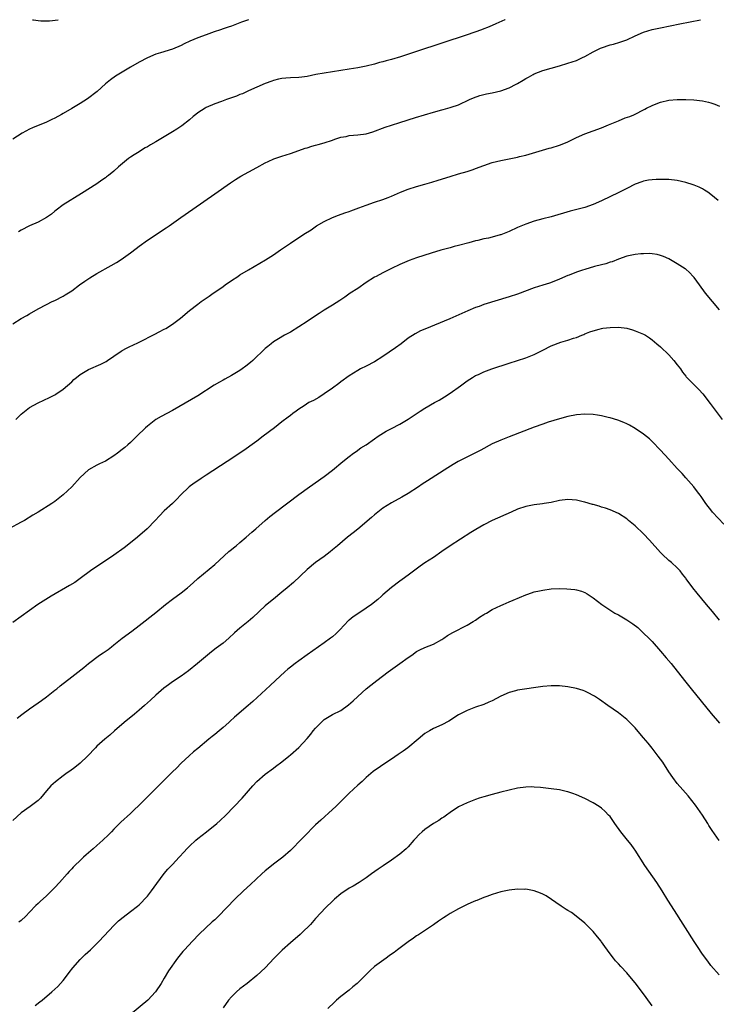
# Model space of a CAD drawing. Units: inches. Extents: x 2628000 to 2631000, y 1509000 to 1512000.
# Drawn here: x 2629997 to 2630162, y 1511766 to 1512000 of the extents above; entities that cross this region are included whole.
import ezdxf

# ---------------------------------------------------------------- set-up
doc = ezdxf.new("R2010")
doc.units = ezdxf.units.IN
doc.header["$MEASUREMENT"] = 0
doc.layers.add('LD26281509_10ft', color=254, linetype='Continuous')

msp = doc.modelspace()

# ---------------------------------------------------------------- linework, layer by layer
at = {"layer": 'LD26281509_10ft'}
for points, elevation in [([(2629995, 1511927.75), (2629997, 1511928.99), (2629998.29, 1511929.71), (2629999, 1511930.14), (2630001, 1511931.25), (2630003, 1511932.31), (2630004.37, 1511933), (2630005, 1511933.3), (2630007, 1511934.33), (2630007.42, 1511934.58), (2630009, 1511935.6), (2630010.88, 1511937), (2630012.11, 1511937.89), (2630013.32, 1511938.68), (2630015, 1511939.68), (2630018.4, 1511941.6), (2630019.67, 1511942.33), (2630020.73, 1511943), (2630023, 1511944.61), (2630024.36, 1511945.64), (2630025, 1511946.17), (2630027, 1511947.63), (2630031.48, 1511950.52), (2630032.18, 1511951), (2630034.98, 1511953), (2630037.83, 1511955), (2630043, 1511958.59), (2630046.73, 1511961.27), (2630047.95, 1511962.05), (2630049.21, 1511962.79), (2630053, 1511964.91), (2630055, 1511965.96), (2630055.69, 1511966.31), (2630057.09, 1511966.91), (2630059, 1511967.57), (2630061, 1511968.19), (2630063, 1511968.88), (2630064.55, 1511969.45), (2630065, 1511969.58), (2630066.06, 1511969.94), (2630067, 1511970.17), (2630067.63, 1511970.37), (2630069, 1511970.73), (2630071, 1511971.41), (2630071.57, 1511971.57), (2630073, 1511972.06), (2630074.28, 1511972.28), (2630075, 1511972.45), (2630077, 1511972.64), (2630079, 1511972.91), (2630080.63, 1511973.37), (2630083.54, 1511974.46), (2630085, 1511974.97), (2630087, 1511975.6), (2630090.72, 1511976.72), (2630095, 1511978.04), (2630097, 1511978.6), (2630097.33, 1511978.67), (2630099, 1511979.11), (2630099.19, 1511979.19), (2630101, 1511979.8), (2630103.55, 1511981), (2630104.56, 1511981.44), (2630106.05, 1511981.95), (2630107.64, 1511982.36), (2630109, 1511982.65), (2630111, 1511983.12), (2630113, 1511983.8), (2630114.66, 1511984.66), (2630115, 1511984.82), (2630116.38, 1511985.62), (2630117, 1511986.03), (2630117.65, 1511986.36), (2630118.71, 1511987), (2630119, 1511987.15), (2630121, 1511987.92), (2630123, 1511988.52), (2630124.95, 1511989.05), (2630127, 1511989.64), (2630128.03, 1511989.97), (2630129, 1511990.34), (2630130.45, 1511991), (2630131, 1511991.27), (2630133, 1511992.4), (2630134.75, 1511993.25), (2630135, 1511993.35), (2630137, 1511994), (2630137.8, 1511994.2), (2630139.36, 1511994.64), (2630141, 1511995.21), (2630143, 1511996.14), (2630145, 1511997.02), (2630147, 1511997.65), (2630149, 1511998.09), (2630153.63, 1511999), (2630158.5, 1512000)], 8920), ([(2630051.02, 1512000), (2630051, 1511999.99), (2630049.4, 1511999.4), (2630049, 1511999.27), (2630047, 1511998.48), (2630046.19, 1511998.19), (2630045, 1511997.79), (2630044.38, 1511997.62), (2630042.89, 1511997.11), (2630041, 1511996.42), (2630039, 1511995.66), (2630037.11, 1511994.89), (2630035.74, 1511994.26), (2630035, 1511993.86), (2630033, 1511993), (2630030.13, 1511992.13), (2630029, 1511991.77), (2630027, 1511990.91), (2630025, 1511989.87), (2630023, 1511988.72), (2630021, 1511987.54), (2630019.43, 1511986.57), (2630018.26, 1511985.74), (2630017, 1511984.72), (2630015.03, 1511982.97), (2630012.77, 1511981.23), (2630011, 1511980.1), (2630009, 1511978.88), (2630007, 1511977.7), (2630006.54, 1511977.46), (2630005, 1511976.62), (2630004.26, 1511976.26), (2630003, 1511975.67), (2629999.7, 1511974.3), (2629999, 1511973.95), (2629997.24, 1511973), (2629995, 1511971.6)], 8900), ([(2630112.06, 1512000), (2630111.96, 1511999.96), (2630109.88, 1511999), (2630109, 1511998.65), (2630107.85, 1511998.15), (2630107, 1511997.84), (2630106.41, 1511997.59), (2630103, 1511996.42), (2630097, 1511994.44), (2630091, 1511992.42), (2630087.2, 1511991.2), (2630085, 1511990.54), (2630083.79, 1511990.21), (2630083, 1511989.97), (2630082.21, 1511989.79), (2630081, 1511989.46), (2630079, 1511988.99), (2630077, 1511988.57), (2630075, 1511988.22), (2630073, 1511987.9), (2630069, 1511987.32), (2630067.03, 1511986.97), (2630065, 1511986.51), (2630063.69, 1511986.31), (2630063, 1511986.23), (2630061, 1511986.16), (2630059.91, 1511986.09), (2630059, 1511986), (2630058.17, 1511985.83), (2630057, 1511985.53), (2630056.6, 1511985.4), (2630055, 1511984.83), (2630053, 1511984), (2630051, 1511983.09), (2630049.58, 1511982.42), (2630049, 1511982.19), (2630048.18, 1511981.82), (2630045.84, 1511981), (2630044.59, 1511980.59), (2630043, 1511980.02), (2630041, 1511979.15), (2630040.75, 1511979), (2630039, 1511977.86), (2630038.51, 1511977.49), (2630037.9, 1511977), (2630037, 1511976.23), (2630035.2, 1511974.8), (2630034, 1511974), (2630033, 1511973.35), (2630029, 1511970.97), (2630027.74, 1511970.26), (2630027, 1511969.78), (2630026.48, 1511969.52), (2630025.62, 1511969), (2630025, 1511968.62), (2630023.88, 1511967.88), (2630023, 1511967.34), (2630022.52, 1511967), (2630020.58, 1511965.42), (2630020.13, 1511965), (2630019, 1511964.04), (2630017.74, 1511963), (2630017.31, 1511962.69), (2630017, 1511962.45), (2630016.15, 1511961.85), (2630014.97, 1511961), (2630011.34, 1511958.66), (2630007, 1511955.97), (2630005.3, 1511954.7), (2630005, 1511954.49), (2630004.18, 1511953.82), (2630003, 1511952.99), (2630001, 1511951.91), (2629999, 1511950.99), (2629997, 1511949.95), (2629996.38, 1511949.62)], 8910), ([(2629999.67, 1512000), (2629999.94, 1511999.94), (2630001, 1511999.77), (2630001.69, 1511999.69), (2630003, 1511999.73), (2630003.72, 1511999.72), (2630005.77, 1512000)], 8890), ([(2629995.68, 1511905), (2629997, 1511906.27), (2629999, 1511907.84), (2630001, 1511908.99), (2630003.75, 1511910.25), (2630005, 1511910.88), (2630005.2, 1511911), (2630007, 1511912.2), (2630009, 1511913.96), (2630009.52, 1511914.48), (2630010.16, 1511915), (2630011, 1511915.65), (2630013, 1511916.88), (2630015.89, 1511918.11), (2630017.2, 1511918.8), (2630017.52, 1511919), (2630019, 1511920.05), (2630020.75, 1511921.25), (2630021, 1511921.37), (2630022.02, 1511921.98), (2630023, 1511922.4), (2630023.39, 1511922.61), (2630025, 1511923.36), (2630028.75, 1511925.25), (2630029.82, 1511925.82), (2630031, 1511926.42), (2630031.37, 1511926.63), (2630033, 1511927.67), (2630034.89, 1511929.11), (2630037, 1511930.87), (2630039, 1511932.43), (2630039.79, 1511933), (2630041.69, 1511934.31), (2630042.65, 1511935), (2630043, 1511935.23), (2630045, 1511936.62), (2630045.52, 1511937), (2630047, 1511938.02), (2630048.46, 1511939), (2630049, 1511939.35), (2630051, 1511940.55), (2630055.1, 1511942.9), (2630057, 1511944.15), (2630058.67, 1511945.33), (2630061, 1511946.91), (2630064.19, 1511949), (2630065.91, 1511950.09), (2630067.24, 1511951), (2630069, 1511952.06), (2630070.98, 1511953.02), (2630072.43, 1511953.57), (2630073.91, 1511954.09), (2630075, 1511954.44), (2630075.4, 1511954.6), (2630077.26, 1511955.26), (2630079, 1511955.91), (2630081, 1511956.62), (2630083, 1511957.29), (2630084.25, 1511957.75), (2630085, 1511958.04), (2630087.19, 1511959), (2630089, 1511959.73), (2630091, 1511960.38), (2630093, 1511960.95), (2630094.61, 1511961.38), (2630096.16, 1511961.84), (2630099, 1511962.75), (2630101, 1511963.38), (2630103, 1511963.95), (2630104.43, 1511964.43), (2630105, 1511964.6), (2630107, 1511965.37), (2630109, 1511966.05), (2630111, 1511966.55), (2630115, 1511967.34), (2630115.47, 1511967.47), (2630117, 1511967.83), (2630120.98, 1511969.02), (2630122.55, 1511969.45), (2630123, 1511969.56), (2630125, 1511970.15), (2630125.61, 1511970.39), (2630127, 1511970.98), (2630129, 1511972.01), (2630131, 1511972.88), (2630135, 1511974.32), (2630136.67, 1511975), (2630139, 1511975.99), (2630140.64, 1511976.64), (2630141.69, 1511977), (2630142.63, 1511977.37), (2630143, 1511977.57), (2630145, 1511978.6), (2630145.24, 1511978.76), (2630145.7, 1511979), (2630147, 1511979.61), (2630147.99, 1511979.99), (2630149, 1511980.42), (2630151, 1511980.9), (2630153, 1511981.05), (2630155, 1511981.04), (2630156.94, 1511980.94), (2630159, 1511980.68), (2630160.39, 1511980.39), (2630161, 1511980.25), (2630161.93, 1511979.93), (2630163, 1511979.46)], 8930), ([(2630162.71, 1511957), (2630161, 1511958.49), (2630160.26, 1511959), (2630159.5, 1511959.5), (2630159, 1511959.79), (2630158.18, 1511960.18), (2630157, 1511960.67), (2630156.75, 1511960.76), (2630155, 1511961.32), (2630153, 1511961.81), (2630151, 1511962.03), (2630149.95, 1511962.05), (2630147.95, 1511962.05), (2630147, 1511961.97), (2630146.13, 1511961.87), (2630145, 1511961.66), (2630144.54, 1511961.46), (2630143, 1511960.9), (2630141, 1511959.9), (2630139.09, 1511958.91), (2630135, 1511956.93), (2630133, 1511956.07), (2630131, 1511955.4), (2630127.54, 1511954.46), (2630123, 1511953.19), (2630121, 1511952.67), (2630119, 1511952.13), (2630117, 1511951.44), (2630115, 1511950.6), (2630113, 1511949.7), (2630111, 1511948.9), (2630110.85, 1511948.85), (2630109, 1511948.3), (2630108.1, 1511948.1), (2630107, 1511947.89), (2630105.56, 1511947.56), (2630105, 1511947.45), (2630103.43, 1511947), (2630101, 1511946.33), (2630099.93, 1511946.07), (2630099, 1511945.82), (2630098.34, 1511945.66), (2630096.79, 1511945.21), (2630094.49, 1511944.49), (2630091, 1511943.37), (2630089.26, 1511942.74), (2630087, 1511941.8), (2630085, 1511940.9), (2630083, 1511939.88), (2630081.37, 1511939), (2630081, 1511938.78), (2630079, 1511937.51), (2630077, 1511936.15), (2630075.24, 1511935), (2630073.93, 1511934.07), (2630072.73, 1511933.27), (2630071, 1511932.15), (2630069, 1511930.96), (2630067.8, 1511930.2), (2630065.98, 1511929), (2630065, 1511928.3), (2630063, 1511927.01), (2630061, 1511925.78), (2630060.53, 1511925.47), (2630059.63, 1511925), (2630058.17, 1511924.17), (2630057, 1511923.45), (2630056.41, 1511923), (2630055.65, 1511922.35), (2630055, 1511921.87), (2630052.04, 1511919), (2630051.5, 1511918.5), (2630050.37, 1511917.63), (2630049.51, 1511917), (2630049, 1511916.66), (2630047, 1511915.47), (2630045.42, 1511914.58), (2630045, 1511914.32), (2630044.13, 1511913.87), (2630042.89, 1511913.11), (2630039, 1511910.62), (2630033, 1511907.14), (2630031.6, 1511906.4), (2630030.28, 1511905.72), (2630029, 1511904.98), (2630027, 1511903.41), (2630026.52, 1511903), (2630024.48, 1511901), (2630023, 1511899.56), (2630022.38, 1511899), (2630021.64, 1511898.36), (2630021, 1511897.84), (2630019.91, 1511897), (2630019, 1511896.34), (2630017, 1511895.11), (2630015.58, 1511894.42), (2630015, 1511894.12), (2630012.99, 1511893.01), (2630011, 1511891.23), (2630009, 1511889.02), (2630007, 1511887.05), (2630005, 1511885.51), (2630004.24, 1511885), (2630001.03, 1511883), (2629999.76, 1511882.24), (2629997.77, 1511881), (2629997, 1511880.56), (2629994.06, 1511879)], 8940), ([(2630163.06, 1511931.06), (2630161.37, 1511933), (2630159.71, 1511935), (2630158.24, 1511937), (2630157, 1511938.76), (2630156.78, 1511939), (2630155.91, 1511939.91), (2630155, 1511940.7), (2630154.83, 1511940.83), (2630153, 1511942.02), (2630151, 1511943.15), (2630149.72, 1511943.72), (2630149, 1511943.99), (2630148.19, 1511944.19), (2630147, 1511944.38), (2630146.41, 1511944.41), (2630145, 1511944.39), (2630144.33, 1511944.33), (2630143, 1511944.19), (2630141, 1511943.79), (2630139, 1511943.1), (2630137.53, 1511942.47), (2630137, 1511942.34), (2630136.02, 1511941.98), (2630135, 1511941.75), (2630133.32, 1511941.32), (2630131, 1511940.66), (2630130.46, 1511940.46), (2630129, 1511940), (2630127.31, 1511939.31), (2630127, 1511939.2), (2630125, 1511938.33), (2630124.06, 1511937.94), (2630122.59, 1511937.41), (2630121, 1511936.93), (2630119, 1511936.29), (2630115, 1511934.8), (2630113, 1511934.13), (2630107, 1511932.28), (2630105.86, 1511931.86), (2630105, 1511931.57), (2630103.19, 1511930.81), (2630098.91, 1511928.91), (2630093, 1511926.46), (2630091.96, 1511926.04), (2630090.64, 1511925.36), (2630089, 1511924.31), (2630087.32, 1511923), (2630085.99, 1511922.01), (2630083, 1511919.97), (2630081, 1511918.7), (2630079, 1511917.64), (2630077.68, 1511917), (2630077, 1511916.65), (2630075, 1511915.38), (2630073, 1511913.91), (2630072.49, 1511913.51), (2630071, 1511912.45), (2630069, 1511911.06), (2630067.75, 1511910.25), (2630066.47, 1511909.53), (2630065.42, 1511909), (2630064.27, 1511908.27), (2630063, 1511907.43), (2630062.37, 1511907), (2630061.61, 1511906.39), (2630061, 1511905.97), (2630060.48, 1511905.52), (2630059, 1511904.42), (2630057.19, 1511903), (2630054.51, 1511901), (2630053, 1511899.84), (2630051.36, 1511898.64), (2630050.18, 1511897.82), (2630045.97, 1511895), (2630041, 1511891.76), (2630039.81, 1511891), (2630039, 1511890.44), (2630038.13, 1511889.87), (2630036.94, 1511889), (2630034.85, 1511887), (2630033.98, 1511886.02), (2630032.96, 1511885.04), (2630031, 1511883.25), (2630029.87, 1511882.13), (2630028.83, 1511881), (2630026.96, 1511879), (2630024.64, 1511877), (2630023, 1511875.66), (2630021.51, 1511874.5), (2630019, 1511872.73), (2630013.5, 1511869), (2630011, 1511867.19), (2630009.71, 1511866.29), (2630008.48, 1511865.52), (2630004.08, 1511863), (2630002.19, 1511861.81), (2630000.98, 1511861), (2629997, 1511858.14), (2629995, 1511856.75)], 8950), ([(2629996.02, 1511833.98), (2629997.14, 1511834.86), (2629999, 1511836.22), (2630001, 1511837.63), (2630001.79, 1511838.21), (2630003, 1511839.08), (2630005, 1511840.65), (2630005.43, 1511841), (2630006.27, 1511841.73), (2630009, 1511843.81), (2630011.91, 1511846.09), (2630012.96, 1511847), (2630015.61, 1511849), (2630016.45, 1511849.55), (2630017.64, 1511850.36), (2630018.45, 1511851), (2630019, 1511851.41), (2630020.98, 1511853.02), (2630023.3, 1511854.7), (2630025, 1511856.01), (2630029, 1511859.14), (2630031.32, 1511861), (2630033, 1511862.29), (2630035, 1511863.77), (2630036.54, 1511865), (2630037.86, 1511866.14), (2630039, 1511867.17), (2630043, 1511870.57), (2630046.39, 1511873.61), (2630047, 1511874.08), (2630047.49, 1511874.51), (2630048.11, 1511875), (2630049, 1511875.75), (2630050.47, 1511877), (2630051.81, 1511878.19), (2630052.75, 1511879), (2630054.97, 1511881), (2630056.07, 1511881.93), (2630057.43, 1511883), (2630063, 1511887.15), (2630065.53, 1511889), (2630069, 1511891.44), (2630071, 1511892.97), (2630073.48, 1511895), (2630075, 1511896.21), (2630076.03, 1511897), (2630076.6, 1511897.4), (2630077.78, 1511898.22), (2630078.99, 1511899), (2630081, 1511900.41), (2630081.9, 1511901), (2630082.54, 1511901.46), (2630083.79, 1511902.21), (2630085, 1511902.84), (2630087, 1511903.91), (2630089, 1511905.1), (2630091.87, 1511907), (2630093, 1511907.71), (2630095.24, 1511909), (2630096.38, 1511909.62), (2630097.66, 1511910.34), (2630099, 1511911.22), (2630101.45, 1511913), (2630103, 1511914.19), (2630104.29, 1511915), (2630105, 1511915.41), (2630105.72, 1511915.72), (2630107, 1511916.3), (2630108.92, 1511917), (2630113, 1511918.35), (2630117, 1511919.61), (2630119, 1511920.43), (2630120.11, 1511921), (2630121, 1511921.47), (2630123, 1511922.47), (2630125.34, 1511923.34), (2630127, 1511923.82), (2630128.29, 1511924.29), (2630129, 1511924.49), (2630130.28, 1511925), (2630130.79, 1511925.21), (2630131, 1511925.32), (2630132.2, 1511925.8), (2630133, 1511926.09), (2630134.44, 1511926.44), (2630135, 1511926.61), (2630135.33, 1511926.67), (2630137, 1511926.89), (2630139, 1511926.93), (2630141, 1511926.67), (2630142.32, 1511926.32), (2630143, 1511926.1), (2630144.58, 1511925.42), (2630145, 1511925.25), (2630145.45, 1511925), (2630146.39, 1511924.39), (2630147, 1511923.95), (2630148.15, 1511923), (2630149, 1511922.27), (2630151, 1511920.36), (2630152.19, 1511919), (2630153, 1511917.98), (2630153.72, 1511917), (2630154.23, 1511916.23), (2630155, 1511915.31), (2630155.13, 1511915.13), (2630157, 1511913.21), (2630158.12, 1511912.12), (2630159.06, 1511911.06), (2630160.81, 1511908.81), (2630163.64, 1511905)], 8960), ([(2630164.09, 1511880.09), (2630161.34, 1511883), (2630161.19, 1511883.19), (2630159.78, 1511885), (2630158.66, 1511886.66), (2630158.4, 1511887), (2630157.83, 1511887.83), (2630156.95, 1511888.95), (2630155, 1511891.1), (2630154.13, 1511892.13), (2630153, 1511893.33), (2630151, 1511895.6), (2630149, 1511897.73), (2630147, 1511899.78), (2630146.36, 1511900.36), (2630145, 1511901.52), (2630143, 1511902.86), (2630141.61, 1511903.61), (2630141, 1511903.93), (2630140.27, 1511904.27), (2630138.83, 1511904.83), (2630137, 1511905.38), (2630136.54, 1511905.46), (2630135, 1511905.84), (2630134.02, 1511905.98), (2630133, 1511906.16), (2630131, 1511906.28), (2630129, 1511906.12), (2630127, 1511905.71), (2630125, 1511905.16), (2630122.32, 1511904.32), (2630121, 1511903.87), (2630119, 1511903.16), (2630113, 1511900.88), (2630111, 1511900.1), (2630109, 1511899.17), (2630106.26, 1511897.74), (2630100.89, 1511895), (2630099.7, 1511894.3), (2630098.46, 1511893.54), (2630093.56, 1511890.44), (2630092.36, 1511889.64), (2630091.44, 1511889), (2630089, 1511887.4), (2630087.5, 1511886.5), (2630085, 1511885.15), (2630083, 1511883.88), (2630081.82, 1511883), (2630081.37, 1511882.63), (2630081, 1511882.34), (2630080.3, 1511881.7), (2630077, 1511878.94), (2630075.95, 1511878.05), (2630074.58, 1511877), (2630072.18, 1511875), (2630071, 1511873.99), (2630070.45, 1511873.55), (2630069, 1511872.43), (2630067, 1511870.98), (2630065, 1511869.36), (2630061.73, 1511866.27), (2630060.21, 1511865), (2630059, 1511863.93), (2630057, 1511862.33), (2630056.25, 1511861.75), (2630055, 1511860.72), (2630052.03, 1511857.97), (2630050.92, 1511857), (2630049, 1511855.37), (2630047.74, 1511854.26), (2630046.36, 1511853), (2630045, 1511851.85), (2630043.36, 1511850.64), (2630042.24, 1511849.76), (2630041.28, 1511849), (2630038.88, 1511847), (2630036.73, 1511845.27), (2630035, 1511844.01), (2630033, 1511842.65), (2630032.03, 1511841.97), (2630030.89, 1511841.11), (2630029, 1511839.45), (2630027.72, 1511838.28), (2630026.28, 1511837), (2630025, 1511835.91), (2630023.89, 1511835), (2630023.42, 1511834.58), (2630022.32, 1511833.68), (2630021.47, 1511833), (2630019.16, 1511831), (2630018.04, 1511829.96), (2630016.86, 1511829), (2630015, 1511827.33), (2630014.63, 1511827), (2630012.76, 1511825), (2630011, 1511823.32), (2630009.72, 1511822.28), (2630008.57, 1511821.43), (2630007.94, 1511821), (2630007, 1511820.31), (2630005.12, 1511818.88), (2630004.07, 1511817.93), (2630003, 1511816.71), (2630001.54, 1511815), (2630001, 1511814.47), (2629999.13, 1511813), (2629997, 1511811.48), (2629995, 1511809.71)], 8970), ([(2630163, 1511857.32), (2630161.33, 1511859.33), (2630159.91, 1511861), (2630157.69, 1511863.69), (2630156.69, 1511865), (2630155.12, 1511867.12), (2630155, 1511867.31), (2630154.27, 1511868.27), (2630153.67, 1511869), (2630153, 1511869.74), (2630151.6, 1511871), (2630151, 1511871.48), (2630149.39, 1511873), (2630149, 1511873.39), (2630146.35, 1511876.35), (2630145, 1511877.81), (2630143, 1511879.73), (2630141.43, 1511881), (2630141, 1511881.37), (2630139, 1511882.68), (2630137, 1511883.55), (2630135.93, 1511883.94), (2630135, 1511884.18), (2630134.41, 1511884.41), (2630133, 1511884.76), (2630132.82, 1511884.82), (2630131, 1511885.33), (2630130.59, 1511885.41), (2630129, 1511885.79), (2630127, 1511885.98), (2630125, 1511885.77), (2630123, 1511885.3), (2630121.37, 1511885), (2630120.93, 1511884.93), (2630119, 1511884.72), (2630117, 1511884.35), (2630115, 1511883.66), (2630113.51, 1511883), (2630109, 1511880.95), (2630107, 1511879.95), (2630105.13, 1511878.87), (2630103.89, 1511878.11), (2630099, 1511874.99), (2630097, 1511873.63), (2630095, 1511872.23), (2630093, 1511870.93), (2630091.87, 1511870.13), (2630089, 1511868.01), (2630087.6, 1511867), (2630087, 1511866.59), (2630085, 1511865.1), (2630083, 1511863.35), (2630082.63, 1511863), (2630081.76, 1511862.24), (2630080.25, 1511861), (2630079, 1511860.12), (2630077, 1511858.8), (2630075.9, 1511858.1), (2630075, 1511857.34), (2630074.8, 1511857.2), (2630072.74, 1511855), (2630071.87, 1511854.13), (2630071, 1511853.38), (2630070.52, 1511853), (2630069, 1511851.89), (2630064.95, 1511849.05), (2630063, 1511847.65), (2630062.12, 1511847), (2630061, 1511846.12), (2630060.38, 1511845.62), (2630059.66, 1511845), (2630057.46, 1511843), (2630056.19, 1511841.81), (2630052.05, 1511837.95), (2630050.98, 1511837.02), (2630047.74, 1511834.26), (2630046.68, 1511833.32), (2630046.36, 1511833), (2630045, 1511831.82), (2630044.09, 1511831), (2630043, 1511830.13), (2630042.36, 1511829.64), (2630041.63, 1511829), (2630039, 1511826.83), (2630037.98, 1511826.02), (2630036.91, 1511825.09), (2630035, 1511823.3), (2630033.88, 1511822.12), (2630033, 1511821.24), (2630025.87, 1511814.13), (2630023, 1511811.39), (2630020.71, 1511809.29), (2630019, 1511807.63), (2630018.42, 1511807), (2630017.71, 1511806.29), (2630016.39, 1511805), (2630015, 1511803.77), (2630014.08, 1511803), (2630013, 1511801.99), (2630012.45, 1511801.55), (2630011.81, 1511801), (2630011, 1511800.18), (2630009.74, 1511799), (2630009.37, 1511798.63), (2630009, 1511798.21), (2630008.41, 1511797.59), (2630007.91, 1511797), (2630006.12, 1511795), (2630005, 1511793.8), (2630004.22, 1511793), (2630003, 1511791.82), (2630001.52, 1511790.48), (2630001, 1511789.95), (2630000.5, 1511789.5), (2629999, 1511787.9), (2629998.11, 1511787), (2629997, 1511785.96), (2629996.46, 1511785.54)], 8980), ([(2630000.29, 1511765.71), (2630001.43, 1511766.57), (2630001.95, 1511767), (2630004.29, 1511769), (2630005, 1511769.58), (2630005.73, 1511770.27), (2630007, 1511771.65), (2630008.01, 1511773), (2630008.42, 1511773.58), (2630009.29, 1511774.71), (2630011, 1511776.66), (2630012.16, 1511777.84), (2630013.44, 1511779), (2630015.5, 1511781), (2630019, 1511784.76), (2630020.16, 1511785.84), (2630021.26, 1511786.74), (2630023, 1511788.04), (2630024.65, 1511789.35), (2630025, 1511789.66), (2630025.69, 1511790.31), (2630026.33, 1511791), (2630027, 1511791.75), (2630027.99, 1511793), (2630029.25, 1511794.75), (2630031, 1511797.08), (2630031.89, 1511798.11), (2630033, 1511799.27), (2630034.58, 1511801), (2630035.75, 1511802.25), (2630036.4, 1511803), (2630037, 1511803.59), (2630038.54, 1511805), (2630039, 1511805.39), (2630041.06, 1511807), (2630043.48, 1511809), (2630044.28, 1511809.72), (2630045.64, 1511811), (2630049.55, 1511815), (2630052.09, 1511817.91), (2630053, 1511819), (2630055, 1511820.73), (2630057, 1511822.16), (2630057.47, 1511822.53), (2630059, 1511823.65), (2630060.61, 1511825), (2630061, 1511825.29), (2630063, 1511827.03), (2630065, 1511829.18), (2630065.82, 1511830.18), (2630066.44, 1511831), (2630067, 1511831.67), (2630068.28, 1511833), (2630069, 1511833.68), (2630071, 1511834.9), (2630073, 1511835.87), (2630074.85, 1511837.15), (2630075.9, 1511838.1), (2630077, 1511839.16), (2630079, 1511840.97), (2630080.14, 1511841.86), (2630081.53, 1511843), (2630084.21, 1511845), (2630087.02, 1511846.98), (2630089, 1511848.44), (2630089.84, 1511849), (2630091, 1511849.82), (2630091.78, 1511850.22), (2630093, 1511850.78), (2630095, 1511851.62), (2630097, 1511852.71), (2630097.47, 1511853), (2630098.38, 1511853.62), (2630099.63, 1511854.37), (2630103, 1511856.13), (2630104.49, 1511857), (2630105, 1511857.33), (2630105.96, 1511858.04), (2630107, 1511858.65), (2630107.21, 1511858.79), (2630107.61, 1511859), (2630109, 1511859.82), (2630111, 1511860.78), (2630111.56, 1511861), (2630113, 1511861.66), (2630113.95, 1511862.05), (2630117, 1511863.35), (2630117.49, 1511863.49), (2630119, 1511864.02), (2630120.26, 1511864.26), (2630121, 1511864.45), (2630123, 1511864.71), (2630125, 1511864.79), (2630126.76, 1511864.76), (2630128.62, 1511864.62), (2630129, 1511864.55), (2630130.21, 1511864.21), (2630131, 1511863.88), (2630131.55, 1511863.55), (2630133, 1511862.59), (2630135.06, 1511861), (2630136.23, 1511860.23), (2630138.17, 1511859), (2630139, 1511858.56), (2630141, 1511857.41), (2630142.46, 1511856.46), (2630143.58, 1511855.58), (2630145, 1511854.25), (2630146.21, 1511853), (2630146.61, 1511852.61), (2630147, 1511852.2), (2630149, 1511849.96), (2630150.37, 1511848.37), (2630151.51, 1511847), (2630153, 1511845.16), (2630155, 1511842.6), (2630156.28, 1511841), (2630161.09, 1511835.09), (2630163, 1511832.79)], 8990), ([(2630162.94, 1511804.94), (2630161.29, 1511807.29), (2630161, 1511807.79), (2630160.52, 1511808.52), (2630160.27, 1511809), (2630159.01, 1511811), (2630157.34, 1511813.34), (2630155.58, 1511815.58), (2630154.32, 1511817), (2630153, 1511818.51), (2630151.91, 1511819.91), (2630151, 1511821.25), (2630149.52, 1511823.52), (2630149, 1511824.26), (2630148.46, 1511825), (2630147, 1511826.9), (2630146.04, 1511828.04), (2630145, 1511829.36), (2630143.33, 1511831.33), (2630143, 1511831.73), (2630142.38, 1511832.38), (2630141, 1511833.72), (2630139, 1511835.25), (2630136.51, 1511837), (2630134.47, 1511838.47), (2630133.28, 1511839.28), (2630133, 1511839.44), (2630131.99, 1511839.99), (2630131, 1511840.43), (2630130.58, 1511840.58), (2630129, 1511841.07), (2630127, 1511841.49), (2630125, 1511841.7), (2630123, 1511841.7), (2630121, 1511841.54), (2630115, 1511840.68), (2630114.53, 1511840.53), (2630113, 1511840.15), (2630111, 1511839.22), (2630109, 1511838.16), (2630108.21, 1511837.79), (2630107, 1511837.29), (2630105, 1511836.59), (2630103, 1511835.82), (2630101, 1511834.78), (2630098.69, 1511833.31), (2630097, 1511832.42), (2630095, 1511831.54), (2630094.07, 1511831), (2630093, 1511830.34), (2630091.4, 1511829), (2630088.89, 1511827), (2630087.79, 1511826.21), (2630086.6, 1511825.4), (2630085, 1511824.27), (2630083, 1511822.9), (2630081.84, 1511822.16), (2630081, 1511821.54), (2630080.68, 1511821.32), (2630079, 1511819.92), (2630078.03, 1511819), (2630077, 1511818.08), (2630075, 1511816.18), (2630073, 1511814.19), (2630071.77, 1511813), (2630071, 1511812.28), (2630068.21, 1511809.79), (2630067, 1511808.65), (2630064.16, 1511805.84), (2630063.38, 1511805), (2630061.45, 1511803), (2630061, 1511802.57), (2630059.17, 1511801), (2630057, 1511799.35), (2630055.69, 1511798.31), (2630055, 1511797.72), (2630054.2, 1511797), (2630051.5, 1511794.5), (2630049.82, 1511793), (2630047.75, 1511791), (2630043.94, 1511787), (2630043, 1511786.1), (2630042.42, 1511785.58), (2630039.34, 1511782.66), (2630037.71, 1511781), (2630035.85, 1511779), (2630035.45, 1511778.55), (2630034.17, 1511777), (2630032, 1511774), (2630031, 1511772.23), (2630030.24, 1511771), (2630028.9, 1511769), (2630027.08, 1511767), (2630023, 1511763.61)], 9000), ([(2630162.96, 1511773), (2630161, 1511775.23), (2630160.24, 1511776.24), (2630159, 1511777.95), (2630157.77, 1511779.77), (2630156.98, 1511780.98), (2630152.3, 1511788.3), (2630150.75, 1511790.75), (2630149.38, 1511793), (2630148.11, 1511795), (2630145.24, 1511799), (2630143, 1511802.61), (2630142.73, 1511803), (2630142, 1511804), (2630141.17, 1511805), (2630139.57, 1511807), (2630138.17, 1511809), (2630137, 1511810.62), (2630136.66, 1511811), (2630135.84, 1511811.84), (2630135, 1511812.59), (2630134.41, 1511813), (2630133, 1511813.92), (2630131, 1511814.94), (2630129, 1511815.81), (2630128.14, 1511816.14), (2630127, 1511816.51), (2630126.61, 1511816.61), (2630124.96, 1511816.96), (2630123, 1511817.25), (2630120.46, 1511817.54), (2630119, 1511817.65), (2630118.34, 1511817.66), (2630117, 1511817.63), (2630115, 1511817.36), (2630113, 1511816.93), (2630111, 1511816.43), (2630109, 1511815.91), (2630107, 1511815.35), (2630105.88, 1511815), (2630105, 1511814.71), (2630103, 1511813.91), (2630101, 1511812.91), (2630099, 1511811.62), (2630098.13, 1511811), (2630097.48, 1511810.52), (2630097, 1511810.25), (2630096.29, 1511809.71), (2630095, 1511808.96), (2630093, 1511807.55), (2630092.33, 1511807), (2630091.62, 1511806.38), (2630090.65, 1511805.35), (2630090.38, 1511805), (2630089, 1511803.46), (2630088.54, 1511803), (2630087, 1511801.67), (2630085, 1511800.26), (2630083.04, 1511798.96), (2630081.85, 1511798.15), (2630080.28, 1511797), (2630079, 1511796.1), (2630077.32, 1511795), (2630075.89, 1511794.11), (2630075, 1511793.62), (2630073, 1511792.25), (2630071.51, 1511791), (2630071, 1511790.53), (2630069.46, 1511789), (2630067, 1511786.38), (2630065.76, 1511785), (2630063.75, 1511783), (2630063.36, 1511782.64), (2630061, 1511780.61), (2630059.08, 1511778.92), (2630058.07, 1511777.93), (2630057.17, 1511777), (2630055, 1511774.68), (2630053, 1511772.85), (2630050.73, 1511771), (2630049, 1511769.66), (2630048.21, 1511769), (2630047, 1511767.83), (2630046.28, 1511767), (2630045, 1511765.17)], 9010), ([(2630147, 1511765.68), (2630145.6, 1511767.6), (2630145, 1511768.48), (2630143, 1511771.15), (2630142.13, 1511772.13), (2630141, 1511773.5), (2630139.57, 1511775), (2630139, 1511775.66), (2630138.34, 1511776.34), (2630137.79, 1511777), (2630137, 1511778.01), (2630135.74, 1511779.74), (2630135, 1511780.86), (2630134.89, 1511781), (2630134.04, 1511782.04), (2630133, 1511783.34), (2630131, 1511785.32), (2630128.93, 1511787), (2630127.81, 1511787.81), (2630127, 1511788.29), (2630126.58, 1511788.58), (2630125.89, 1511789), (2630125.37, 1511789.37), (2630121.8, 1511791.8), (2630121, 1511792.21), (2630120.46, 1511792.46), (2630119, 1511792.96), (2630117, 1511793.34), (2630116.67, 1511793.33), (2630115, 1511793.4), (2630113, 1511793.18), (2630111, 1511792.75), (2630109, 1511792.14), (2630107.67, 1511791.67), (2630107, 1511791.41), (2630105.31, 1511790.69), (2630105, 1511790.6), (2630103.9, 1511790.1), (2630103, 1511789.71), (2630101, 1511788.72), (2630099, 1511787.61), (2630098.01, 1511787), (2630097.4, 1511786.6), (2630096.22, 1511785.78), (2630095, 1511784.91), (2630092.17, 1511783), (2630091.46, 1511782.54), (2630091, 1511782.27), (2630090.27, 1511781.73), (2630089, 1511780.9), (2630086.44, 1511779), (2630085.64, 1511778.36), (2630085, 1511777.9), (2630084.49, 1511777.51), (2630083.75, 1511777), (2630081.01, 1511774.99), (2630079.97, 1511774.03), (2630076.89, 1511771), (2630075.87, 1511770.13), (2630075, 1511769.41), (2630073, 1511767.85), (2630071.96, 1511767), (2630071.45, 1511766.55), (2630069.92, 1511765)], 9020)]:
    msp.add_lwpolyline(points, dxfattribs=dict(at, elevation=elevation))

doc.saveas('drawing.dxf')
